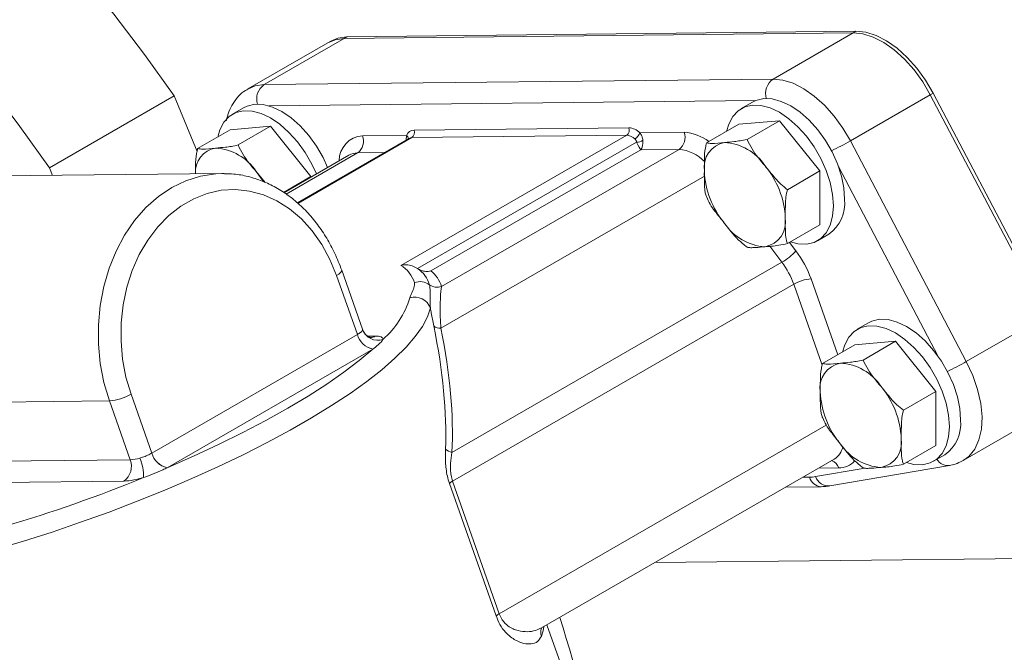
# Model space of a CAD drawing. Units: millimetres. Extents: x 11 to 1180, y 5 to 832.
# Drawn here: x 400 to 425, y 677 to 693 of the extents above; entities that cross this region are included whole.
import ezdxf

# ---------------------------------------------------------------- set-up
doc = ezdxf.new("R2010")
doc.units = ezdxf.units.MM

msp = doc.modelspace()

# ---------------------------------------------------------------- linework, layer by layer
at = {"color": 7, "linetype": 'Continuous', "lineweight": 15}
for p, q in [((408.13321, 692.9334), (421.46899, 693.08134)), ((408.20805, 692.9766), (421.54383, 693.12455)), ((419.3736, 691.8717), (421.46899, 693.08134)), ((421.54383, 693.12455), (421.46899, 693.08134)), ((407.70901, 692.82241), (405.61362, 691.61277)), ((406.03782, 691.72375), (408.13321, 692.9334)), ((407.78385, 692.86562), (407.70901, 692.82241)), ((408.20805, 692.9766), (408.13321, 692.9334)), ((406.03782, 691.72375), (419.3736, 691.8717)), ((423.56929, 691.50139), (423.49445, 691.45819)), ((423.56929, 691.50139), (426.60795, 685.7158)), ((403.67876, 691.42661), (400.41428, 689.54206)), ((403.67876, 691.42661), (404.27862, 689.97293)), ((418.83537, 691.26689), (418.54074, 691.09681)), ((421.39906, 690.24855), (423.49445, 691.45819)), ((423.49445, 691.45819), (426.53312, 685.6726)), ((405.49959, 691.11895), (405.20497, 690.94886)), ((419.54066, 690.779), (418.48, 690.68416)), ((418.69213, 690.28916), (419.54066, 690.779)), ((420.60132, 689.45955), (419.54066, 690.779)), ((404.2957, 690.04637), (405.14422, 690.53622)), ((406.20488, 690.63106), (405.14422, 690.53622)), ((405.35635, 690.14121), (406.20488, 690.63106)), ((407.26554, 689.3116), (406.20488, 690.63106)), ((409.96535, 690.53097), (415.59483, 690.59342)), ((415.88428, 690.46085), (417.04054, 690.47367)), ((417.63147, 690.19432), (418.48, 690.68416)), ((409.83239, 690.31541), (406.90363, 688.62466)), ((408.61477, 690.3802), (409.77102, 690.39303)), ((409.62336, 686.98345), (415.53762, 690.39768)), ((415.53762, 690.39768), (409.90814, 690.33523)), ((415.79709, 690.21528), (410.06003, 686.90335)), ((421.39906, 690.24855), (424.43772, 684.46295)), ((415.91082, 690.01519), (410.40685, 686.83782)), ((410.68336, 686.43183), (416.90978, 690.02627)), ((416.90978, 690.02627), (415.91082, 690.01519)), ((408.25676, 689.87335), (406.55494, 688.89091)), ((400.41428, 689.54206), (400.49556, 689.34509)), ((405.82776, 689.44747), (406.06316, 689.15996)), ((419.75279, 688.96971), (420.60132, 689.45955)), ((420.60132, 688.04526), (420.60132, 689.45955)), ((404.92983, 689.39429), (397.1284, 689.30774)), ((404.92983, 689.39429), (404.99114, 689.39424)), ((406.54637, 688.89643), (407.26554, 689.3116)), ((407.26554, 689.30112), (407.26554, 689.3116)), ((417.62413, 688.80694), (417.65237, 688.73715)), ((419.75279, 687.55541), (420.60132, 688.04526)), ((420.54058, 687.63261), (420.83521, 687.8027)), ((408.61382, 685.31113), (408.07023, 686.85691)), ((410.96028, 682.07908), (419.60388, 687.06892)), ((408.48118, 685.17365), (407.93759, 686.71943)), ((410.9761, 681.33017), (419.91492, 686.49044)), ((424.43772, 684.46295), (426.53312, 685.6726)), ((421.87403, 685.4813), (421.5794, 685.31122)), ((403.09406, 682.06374), (408.48014, 685.17305)), ((408.48014, 685.17305), (408.48118, 685.17365)), ((408.88275, 684.78956), (403.49668, 681.68025)), ((408.88356, 684.79012), (408.88275, 684.78956)), ((420.67013, 684.40873), (421.51866, 684.89857)), ((422.57932, 684.99341), (421.51866, 684.89857)), ((421.73079, 684.50356), (422.57932, 684.99341)), ((423.63998, 683.67396), (422.57932, 684.99341)), ((402.54943, 683.60892), (403.09302, 682.06314)), ((422.79145, 683.18411), (423.63998, 683.67396)), ((423.63998, 682.25967), (423.63998, 683.67396)), ((398.39747, 683.39337), (401.98337, 683.43315)), ((402.52697, 681.88737), (401.98337, 683.43315)), ((420.66279, 683.02135), (420.69103, 682.95156)), ((424.35853, 681.8689), (426.45392, 683.07854)), ((422.79145, 681.76982), (423.63998, 682.25967)), ((403.09302, 682.06314), (403.09406, 682.06374)), ((423.57924, 681.84702), (423.87386, 682.01711)), ((399.05967, 681.8489), (402.52697, 681.88737)), ((403.49668, 681.68025), (403.49555, 681.67969)), ((413.30921, 677.47957), (420.97281, 681.90367)), ((420.85788, 681.20165), (423.99353, 681.73807)), ((424.35853, 681.8689), (424.34112, 681.85914)), ((402.36352, 681.32812), (398.89622, 681.28966)), ((412.11565, 677.79164), (410.89256, 681.26965)), ((410.9761, 681.33017), (412.19918, 677.85215)), ((419.70407, 681.17124), (420.63251, 681.18154)), ((416.27454, 679.19141), (431.25628, 679.35762)), ((413.79982, 676.55518), (413.44681, 677.559))]:
    msp.add_line(p, q, dxfattribs=at)
at = {"color": 8, "linetype": 'Continuous', "lineweight": 15}
for p, q in [((418.92289, 691.30926), (406.16165, 691.16768)), ((409.90814, 690.33523), (406.92055, 688.61053)), ((406.61367, 688.85307), (408.48401, 689.93279)), ((409.18305, 689.94055), (408.48401, 689.93279)), ((423.70092, 684.59658), (421.0856, 689.57612)), ((410.67012, 685.3345), (417.57347, 689.31973)), ((419.60388, 687.06892), (419.28884, 687.48703)), ((419.80618, 687.58623), (419.97378, 687.36379)), ((420.36777, 686.63105), (421.06842, 684.63866)), ((420.66092, 684.36911), (419.91492, 686.49044)), ((408.76395, 685.1278), (408.94904, 685.12986)), ((412.19918, 677.85215), (420.76694, 682.79821)), ((420.48716, 681.44611), (421.73198, 681.65907)), ((421.09375, 681.6733), (420.56357, 681.66742)), ((420.15246, 681.43009), (420.32847, 681.43204))]:
    msp.add_line(p, q, dxfattribs=at)
at = {"color": 7, "linetype": 'Continuous', "lineweight": 15, "flags": 128}
for points in [[(403.67876, 691.42661), (402.90032, 692.51415), (402.09813, 693.5749), (401.27376, 694.60674), (400.42883, 695.60767), (399.56502, 696.57569)], [(421.46899, 693.08134), (421.72582, 693.05442), (421.99646, 692.96894), (422.27351, 692.82724), (422.54936, 692.6332), (422.81646, 692.39213), (423.06749, 692.11065), (423.29557, 691.79647), (423.49445, 691.45819)], [(423.49445, 691.45819), (423.29557, 691.79647), (423.06749, 692.11065), (422.81646, 692.39213), (422.54936, 692.6332), (422.27351, 692.82724), (421.99646, 692.96894), (421.72582, 693.05442), (421.46899, 693.08134)], [(421.54383, 693.12455), (421.80066, 693.09762), (422.0713, 693.01214), (422.34834, 692.87044), (422.62419, 692.6764), (422.8913, 692.43534), (423.14233, 692.15385), (423.37041, 691.83967), (423.56929, 691.50139)], [(407.70901, 692.82241), (407.89724, 692.90101), (408.13321, 692.9334)], [(408.13321, 692.9334), (407.89724, 692.90101), (407.70901, 692.82241)], [(407.78385, 692.86562), (407.97208, 692.94422), (408.20805, 692.9766)], [(419.3736, 691.8717), (419.63043, 691.84478), (419.90107, 691.7593), (420.17811, 691.6176), (420.45397, 691.42355), (420.72107, 691.18249), (420.9721, 690.90101), (421.20018, 690.58683), (421.39906, 690.24855)], [(400.41428, 689.54206), (399.63584, 690.62961), (398.83365, 691.69035)], [(407.7017, 689.55291), (407.58286, 689.81117), (407.40855, 690.11309), (407.20662, 690.39294), (406.9832, 690.64222), (406.74509, 690.85335), (406.49951, 691.01993), (406.25394, 691.13689), (406.01582, 691.20067), (405.7924, 691.20935), (405.59047, 691.16264), (405.49959, 691.11895)], [(421.2495, 688.71839), (421.22802, 689.01437), (421.16421, 689.32617), (421.06003, 689.6443), (420.91864, 689.95911), (420.74433, 690.26103), (420.54239, 690.54088), (420.31898, 690.79016), (420.08086, 691.0013), (419.83529, 691.16788), (419.58971, 691.28484), (419.3516, 691.34862), (419.12818, 691.35729), (418.92625, 691.31058), (418.83537, 691.26689)], [(407.40707, 689.38283), (407.28823, 689.64108), (407.11392, 689.943), (406.91199, 690.22285), (406.68857, 690.47213), (406.45046, 690.68327), (406.20488, 690.84984), (405.95931, 690.96681), (405.72119, 691.03059), (405.49778, 691.03926), (405.29584, 690.99256), (405.12153, 690.89189), (404.98014, 690.74033), (404.87596, 690.54249), (404.82044, 690.3493)], [(420.95487, 688.5483), (420.93339, 688.84429), (420.86958, 689.15609), (420.7654, 689.47422), (420.62401, 689.78903), (420.4497, 690.09095), (420.24777, 690.3708), (420.02435, 690.62008), (419.78623, 690.83122), (419.54066, 690.9978), (419.29508, 691.11475), (419.05697, 691.17853), (418.83355, 691.18721), (418.63162, 691.1405), (418.45731, 691.03984), (418.31591, 690.88828), (418.21173, 690.69043), (418.15622, 690.49725)], [(407.93759, 686.71943), (407.76305, 687.14308), (407.54877, 687.53551), (407.29815, 687.89056), (407.01512, 688.2026), (406.70415, 688.46673), (406.37014, 688.67877), (406.01837, 688.83539), (405.65438, 688.93411), (405.28391, 688.97337), (404.9128, 688.95256), (404.54691, 688.87201), (404.192, 688.73298), (403.85367, 688.53767), (403.53727, 688.28916), (403.24777, 687.99136), (402.98974, 687.64898), (402.76726, 687.26741), (402.58384, 686.85267), (402.44235, 686.41131), (402.34504, 685.95027), (402.29344, 685.47684), (402.28837, 684.99847), (402.3299, 684.52272), (402.41738, 684.05709), (402.54943, 683.60892)], [(419.82908, 687.59945), (420.02435, 687.55089), (420.24777, 687.54222), (420.4497, 687.58892), (420.62401, 687.68958), (420.7654, 687.84114), (420.86958, 688.03899), (420.93339, 688.27712), (420.95487, 688.5483)], [(410.39371, 685.86968), (410.31754, 685.63485), (410.18574, 685.38404), (409.99903, 685.11866), (409.75848, 684.84017), (409.46543, 684.55016), (409.12151, 684.25023), (408.72867, 683.94209), (408.28909, 683.62744), (407.80524, 683.30805), (407.27984, 682.98573), (406.71583, 682.66226), (406.11637, 682.33947), (405.48483, 682.01916), (404.82473, 681.70313), (404.13978, 681.39316), (403.43382, 681.09097), (402.71081, 680.79827), (401.9748, 680.51668), (401.22991, 680.24779), (400.48032, 679.99311), (399.73023, 679.75407), (398.98385, 679.532)], [(424.28816, 682.9328), (424.26668, 683.22878), (424.20287, 683.54058), (424.09869, 683.85871), (423.9573, 684.17352), (423.78299, 684.47544), (423.58105, 684.75529), (423.35764, 685.00457), (423.11952, 685.21571), (422.87395, 685.38229), (422.62837, 685.49924), (422.39026, 685.56303), (422.16684, 685.5717), (421.96491, 685.52499), (421.87403, 685.4813)], [(423.99353, 682.76271), (423.97205, 683.0587), (423.90825, 683.3705), (423.80407, 683.68863), (423.66267, 684.00344), (423.48836, 684.30536), (423.28642, 684.58521), (423.06301, 684.83449), (422.8249, 685.04562), (422.57932, 685.2122), (422.33374, 685.32916), (422.09563, 685.39294), (421.87221, 685.40161), (421.67028, 685.35491), (421.49597, 685.25425), (421.35457, 685.10269), (421.2504, 684.90484), (421.19487, 684.71166)], [(408.94904, 685.12986), (408.99532, 685.12896), (409.03619, 685.12515), (409.07131, 685.1185), (409.10038, 685.10905), (409.12318, 685.09687), (409.13949, 685.08208), (409.1492, 685.06478), (409.15221, 685.04514)], [(403.49668, 681.68025), (404.18266, 681.98187), (404.84546, 682.2905), (405.48117, 682.60432), (406.08603, 682.92147), (406.65647, 683.24008), (407.18912, 683.55828), (407.68085, 683.87417), (408.12875, 684.1859), (408.53017, 684.49164), (408.88275, 684.78956)], [(422.86773, 681.81386), (423.06301, 681.7653), (423.28642, 681.75663), (423.48836, 681.80333), (423.66267, 681.90399), (423.80407, 682.05555), (423.90825, 682.2534), (423.97205, 682.49153), (423.99353, 682.76271)]]:
    msp.add_lwpolyline(points, dxfattribs=at)
at = {"color": 8, "linetype": 'Continuous', "lineweight": 15, "flags": 128}
for points in [[(405.60805, 691.60952), (405.80185, 691.69137), (406.03782, 691.72375)], [(406.00948, 689.18962), (405.94312, 689.29186), (405.82776, 689.44747)], [(401.98337, 683.43315), (401.84139, 683.91156), (401.74513, 684.40819), (401.69599, 684.9158), (401.6947, 685.42699), (401.74127, 685.93431), (401.83501, 686.43035), (401.97457, 686.90789), (402.15791, 687.35995), (402.38236, 687.77995), (402.64464, 688.16177), (402.94093, 688.49983), (403.2669, 688.78921), (403.61781, 689.02567), (403.98853, 689.2058), (404.37367, 689.32693), (404.7676, 689.38733), (404.92983, 689.39429)], [(408.07024, 686.85689), (408.07113, 686.84075), (408.05894, 686.81494), (408.03184, 686.78534), (407.99086, 686.75309), (407.93759, 686.71943)], [(408.61539, 685.30114), (408.61388, 685.31096), (408.61382, 685.31113)], [(424.43772, 684.46295), (424.60674, 684.09806), (424.73384, 683.728), (424.81531, 683.36363), (424.84878, 683.01558), (424.83325, 682.69403), (424.7692, 682.40839), (424.65848, 682.16699), (424.50433, 681.97692), (424.35853, 681.8689)], [(413.36843, 677.51375), (413.34739, 677.40681), (413.30282, 677.26642)]]:
    msp.add_lwpolyline(points, dxfattribs=at)
at = {"color": 8, "linetype": 'Continuous', "lineweight": 15}
for centre, radius, start, end in [((406.31159, 691.34211), 0.46968, 125.653177, 196.006469), ((419.64737, 691.49006), 0.46968, 125.653367, 196.005293), ((416.9758, 689.30195), 1.17351, 52.282908, 86.837469), ((408.65533, 689.72864), 0.65282, 93.561986, 180.182005), ((409.69086, 690.30559), 0.11862, 358.339366, 47.484569), ((409.90754, 690.18292), 0.15231, 89.771254, 119.560917), ((418.30623, 695.61912), 6.19748, 294.76047, 299.936968), ((404.876, 689.4308), 0.63833, 99.822912, 183.967626), ((408.4818, 689.47717), 0.45563, 89.721801, 119.59819), ((416.82864, 688.99285), 1.0366, 43.608848, 85.510606), ((408.81406, 685.35835), 0.26539, 270.948631, 300.572782), ((421.34337, 689.83647), 6.20078, 294.761849, 299.935588), ((420.69062, 682.34872), 0.52697, 302.377089, 346.848028), ((420.81413, 681.58989), 0.2918, 16.610748, 71.252736), ((421.10066, 682.23259), 0.55933, 269.2921, 317.793727), ((423.95503, 682.06952), 0.33369, 210.823782, 276.60616), ((420.65533, 681.519), 0.33823, 194.898181, 266.139804), ((420.83, 681.5627), 0.36212, 198.781508, 274.416432), ((370.80803, 664.15706), 45.07607, 5.836012, 17.556319), ((413.59443, 677.37069), 0.30969, 160.527933, 199.675721)]:
    msp.add_arc(centre, radius, start, end, dxfattribs=at)
at = {"color": 7, "linetype": 'Continuous', "lineweight": 15}
for centre, radius, start, end in [((409.96584, 690.32442), 0.20655, 90.137218, 160.600147), ((409.8111, 690.46982), 0.16593, 305.793154, 21.623906), ((415.44056, 690.53228), 0.16595, 305.797266, 21.621073), ((415.56272, 690.14105), 0.45351, 44.842471, 85.940229), ((415.59314, 690.56458), 0.30907, 300.93752, 340.389911), ((416.68794, 690.33391), 0.37929, 305.795842, 21.621827), ((408.26217, 690.24044), 0.37929, 305.795842, 21.621827), ((415.51386, 690.06263), 0.33589, 44.840386, 85.943805), ((415.80138, 690.4923), 0.27705, 269.111921, 305.387447), ((418.22362, 689.55921), 0.65965, 100.546791, 189.251573), ((418.021, 688.84107), 1.3691, 33.434053, 86.571324), ((404.68522, 688.69312), 1.3691, 33.434098, 86.571278), ((419.87246, 689.55918), 2.30236, 182.639289, 219.771958), ((417.39396, 688.12252), 2.30235, 2.639439, 39.772037), ((420.24952, 688.61925), 1.00488, 305.65049, 5.661945), ((419.04279, 688.12249), 0.65966, 280.547134, 9.25181), ((419.24546, 688.8407), 1.36917, 213.435619, 266.569758), ((418.80479, 688.45079), 1.59628, 300.039473, 317.081499), ((417.78402, 685.71406), 2.74165, 19.540164, 36.993757), ((409.22112, 686.30488), 0.78883, 16.868867, 59.3418), ((409.61544, 686.25598), 0.78533, 16.356916, 55.520142), ((409.92894, 686.21517), 0.78491, 16.02328, 52.491973), ((417.8751, 685.76649), 2.16448, 19.540218, 36.993711), ((410.11818, 686.12858), 0.42942, 54.263976, 109.33369), ((420.45734, 685.54307), 1.09166, 94.706491, 119.793294), ((410.56963, 686.75599), 0.34354, 234.2629, 289.332232), ((407.54459, 686.86065), 2.42498, 311.524661, 342.529569), ((409.98725, 685.71893), 0.43351, 20.349203, 107.38633), ((409.01594, 685.45024), 0.42741, 200.416602, 288.591515), ((410.64827, 685.58622), 0.25266, 228.715758, 274.959868), ((408.99017, 685.30543), 0.52693, 194.550281, 258.237467), ((408.9913, 685.306), 0.52701, 194.544209, 258.203119), ((421.26228, 683.77362), 0.65966, 100.547134, 189.25181), ((421.05961, 683.05541), 1.36917, 33.435619, 86.569758), ((420.43261, 682.33693), 2.30236, 2.639289, 39.771958), ((401.87141, 684.7931), 1.36455, 274.706663, 299.794079), ((422.91111, 683.77359), 2.30235, 182.639439, 219.772037), ((423.28821, 682.83365), 1.00485, 305.649447, 5.662528), ((422.08146, 682.3369), 0.65965, 280.546791, 9.251573), ((422.28408, 683.05504), 1.3691, 213.434053, 266.571324), ((402.47676, 682.89026), 1.00415, 272.866225, 287.706372), ((401.70147, 681.47572), 1.17372, 357.315203, 22.965839), ((403.6033, 682.19579), 0.52723, 194.572986, 258.208027), ((403.6041, 682.19612), 0.52693, 194.550281, 258.237467), ((411.03309, 682.43037), 0.35876, 227.095504, 258.289907), ((402.08622, 681.71267), 0.47411, 305.795747, 21.622379), ((389.09013, 714.8435), 36.15346, 280.234132, 292.411578), ((402.26287, 683.3351), 2.0095, 272.871051, 287.702125), ((420.31907, 682.44024), 1.00824, 270.533845, 279.596809), ((411.16958, 680.97521), 0.40427, 118.593375, 133.253093), ((412.3925, 677.4974), 0.40401, 118.587498, 133.255785)]:
    msp.add_arc(centre, radius, start, end, dxfattribs=at)
for centre, major_axis, ratio, start_param, end_param in [((415.8021, 690.32435), (-0.12686, 0.31774), 0.13775325, 1.86567817, 2.84744352), ((415.8021, 690.32435), (-0.06356, 0.33696), 0.4406801, 3.4755649, 4.45733026), ((396.02091, 695.21013), (-13.13101, 16.93307), 0.4001342, 3.5849058, 3.82492413), ((395.89048, 695.0535), (-13.39837, 16.89094), 0.40991054, 3.57898765, 3.81900598)]:
    msp.add_ellipse(centre, major_axis=major_axis, ratio=ratio, start_param=start_param, end_param=end_param, dxfattribs=at)
for points, knots in [([(405.60877, 691.60373), (405.58941, 691.5942), (405.49906, 691.54971), (405.36542, 691.42482), (405.21709, 691.23616), (405.10659, 691.01893), (405.06459, 690.85684), (405.044, 690.77738)], [0, 0, 0, 0, 0.06397176, 0.29852355, 0.53220237, 0.77066924, 1, 1, 1, 1]), ([(415.88428, 690.46085), (415.9029, 690.43382), (415.94399, 690.37417), (415.95552, 690.30452), (415.96182, 690.26643)], [0, 0, 0, 0, 0.45317217, 1, 1, 1, 1]), ([(415.79709, 690.21528), (415.79349, 690.23233), (415.78681, 690.26398), (415.76302, 690.28827), (415.75203, 690.29948)], [0, 0, 0, 0, 0.53839275, 1, 1, 1, 1]), ([(417.57255, 689.45316), (417.57249, 689.55217), (417.57239, 689.75073), (417.58193, 689.9971), (417.62062, 690.15112), (417.63147, 690.19432)], [0, 0, 0, 0, 0.41712458, 0.83653846, 1, 1, 1, 1]), ([(417.63147, 690.19432), (417.67301, 690.18903), (417.79286, 690.17379), (417.98036, 690.19431), (418.10288, 690.20772)], [0, 0, 0, 0, 0.34655571, 1, 1, 1, 1]), ([(418.10288, 690.20772), (418.18819, 690.21524), (418.31927, 690.22679), (418.51042, 690.24974), (418.63112, 690.27592), (418.69213, 690.28916)], [0, 0, 0, 0, 0.47964316, 0.73696282, 1, 1, 1, 1]), ([(418.69213, 690.28916), (418.73367, 690.20389), (418.85352, 689.95786), (419.04102, 689.73865), (419.16354, 689.59541)], [0, 0, 0, 0, 0.34655374, 1, 1, 1, 1]), ([(404.23728, 689.3866), (404.23731, 689.45872), (404.23739, 689.63048), (404.24619, 689.84918), (404.28485, 690.00318), (404.2957, 690.04637)], [0, 0, 0, 0, 0.34243687, 0.81559304, 1, 1, 1, 1]), ([(404.2957, 690.04637), (404.33723, 690.04109), (404.45708, 690.02583), (404.64458, 690.04636), (404.7671, 690.05977)], [0, 0, 0, 0, 0.34654613, 1, 1, 1, 1]), ([(404.7671, 690.05977), (404.85241, 690.06729), (404.98349, 690.07885), (405.17464, 690.10178), (405.29534, 690.12797), (405.35635, 690.14121)], [0, 0, 0, 0, 0.47964327, 0.73695489, 1, 1, 1, 1]), ([(405.35635, 690.14121), (405.39789, 690.05595), (405.51774, 689.80992), (405.70524, 689.59071), (405.82776, 689.44747)], [0, 0, 0, 0, 0.34655132, 1, 1, 1, 1]), ([(417.63147, 688.78003), (417.62749, 688.78965), (417.58542, 688.89134), (417.57187, 689.12611), (417.57233, 689.35056), (417.57255, 689.45316)], [0, 0, 0, 0, 0.053673684, 0.567453366, 1, 1, 1, 1]), ([(419.16354, 689.59541), (419.24885, 689.48889), (419.37992, 689.32523), (419.57108, 689.10923), (419.69178, 689.01655), (419.75279, 688.96971)], [0, 0, 0, 0, 0.47964594, 0.73695654, 1, 1, 1, 1]), ([(408.07023, 686.85691), (408.0415, 686.93474), (407.95959, 687.15665), (407.79457, 687.5048), (407.56564, 687.88796), (407.3027, 688.23683), (407.00969, 688.54689), (406.69025, 688.81387), (406.34873, 689.03389), (405.98989, 689.2048), (405.61873, 689.32174), (405.28523, 689.38538), (405.07658, 689.38738), (404.99512, 689.38816)], [0, 0, 0, 0, 0.05353675, 0.15266467, 0.25186693, 0.3510033, 0.44997376, 0.54865249, 0.64690255, 0.74460254, 0.84169059, 0.93819363, 1, 1, 1, 1]), ([(419.75279, 688.96971), (419.74881, 688.95549), (419.70674, 688.80522), (419.69319, 688.5548), (419.69365, 688.33089), (419.69387, 688.22854)], [0, 0, 0, 0, 0.053673684, 0.567453366, 1, 1, 1, 1]), ([(418.10288, 688.08628), (418.01713, 688.19255), (417.88539, 688.35583), (417.71817, 688.58565), (417.66058, 688.71476), (417.63147, 688.78003)], [0, 0, 0, 0, 0.47963832, 0.73695802, 1, 1, 1, 1]), ([(419.69387, 688.22854), (419.69382, 688.12947), (419.69371, 687.93079), (419.70325, 687.69544), (419.74194, 687.58608), (419.75279, 687.55541)], [0, 0, 0, 0, 0.41712458, 0.83653846, 1, 1, 1, 1]), ([(418.69213, 687.46058), (418.61371, 687.52454), (418.38741, 687.70913), (418.21532, 687.93723), (418.10288, 688.08628)], [0, 0, 0, 0, 0.34655087, 1, 1, 1, 1]), ([(419.16354, 687.47397), (419.07779, 687.46621), (418.94605, 687.45427), (418.77883, 687.44514), (418.72124, 687.45539), (418.69213, 687.46058)], [0, 0, 0, 0, 0.47963536, 0.73695653, 1, 1, 1, 1]), ([(419.75279, 687.55541), (419.67437, 687.5394), (419.44807, 687.4932), (419.27599, 687.48157), (419.16354, 687.47397)], [0, 0, 0, 0, 0.3465489, 1, 1, 1, 1]), ([(410.06003, 686.90335), (410.01374, 686.93011), (409.92137, 686.98352), (409.76793, 687.00491), (409.66962, 686.99491), (409.6239, 686.98358), (409.62336, 686.98345)], [0, 0, 0, 0, 0.33964636, 0.6778068, 0.99622266, 1, 1, 1, 1]), ([(410.40685, 686.83782), (410.40637, 686.8377), (410.363, 686.82747), (410.27778, 686.82098), (410.15758, 686.84616), (410.08974, 686.88331), (410.06008, 686.90331), (410.06003, 686.90335)], [0, 0, 0, 0, 0.00427921, 0.38482914, 0.71251358, 0.99946084, 1, 1, 1, 1]), ([(409.85771, 686.13263), (409.86961, 686.17022), (409.89686, 686.25627), (409.97675, 686.40216), (409.97626, 686.48981), (409.97601, 686.53378)], [0, 0, 0, 0, 0.27876108, 0.63822492, 1, 1, 1, 1]), ([(410.36898, 686.47715), (410.37735, 686.42509), (410.39428, 686.31976), (410.38572, 686.09573), (410.39143, 685.93419), (410.39371, 685.86968)], [0, 0, 0, 0, 0.36987682, 0.74836068, 1, 1, 1, 1]), ([(410.68336, 686.43183), (410.67346, 686.34588), (410.65823, 686.21359), (410.64869, 685.91071), (410.6478, 685.64537), (410.66299, 685.43382), (410.67012, 685.3345)], [0, 0, 0, 0, 0.387474812, 0.596374954, 0.81050203, 1, 1, 1, 1]), ([(410.48157, 685.39636), (410.45871, 685.51352), (410.42604, 685.68093), (410.40117, 685.82611), (410.39371, 685.86968)], [0, 0, 0, 0, 0.69992572, 1, 1, 1, 1]), ([(408.48118, 685.17365), (408.51214, 685.19192), (408.57408, 685.22847), (408.61087, 685.27337), (408.61427, 685.29428), (408.61539, 685.30114)], [0, 0, 0, 0, 0.40197198, 0.80394152, 1, 1, 1, 1]), ([(408.8389, 685.09283), (408.83893, 685.09276), (408.83901, 685.0926), (408.79383, 685.10455), (408.71595, 685.1524), (408.64405, 685.2295), (408.62573, 685.29183), (408.61938, 685.31343)], [0, 0, 0, 0, 0.12332885, 0.31213628, 0.5704656, 0.85120839, 1, 1, 1, 1]), ([(409.15221, 685.04514), (409.143, 685.03039), (409.1143, 684.98443), (409.03366, 684.89901), (408.93332, 684.82622), (408.88356, 684.79012)], [0, 0, 0, 0, 0.19228407, 0.59944199, 1, 1, 1, 1]), ([(421.14154, 684.42213), (421.22685, 684.42966), (421.35792, 684.44122), (421.54908, 684.46414), (421.66978, 684.49033), (421.73079, 684.50356)], [0, 0, 0, 0, 0.479641031, 0.736956532, 1, 1, 1, 1]), ([(421.73079, 684.50356), (421.77233, 684.4183), (421.89218, 684.17227), (422.07968, 683.95307), (422.2022, 683.80983)], [0, 0, 0, 0, 0.34655087, 1, 1, 1, 1]), ([(420.61121, 683.66756), (420.61116, 683.76658), (420.61106, 683.96514), (420.62059, 684.21151), (420.65928, 684.36553), (420.67013, 684.40873)], [0, 0, 0, 0, 0.41712458, 0.83653846, 1, 1, 1, 1]), ([(420.67013, 684.40873), (420.71167, 684.40344), (420.83152, 684.3882), (421.01902, 684.40872), (421.14154, 684.42213)], [0, 0, 0, 0, 0.3465489, 1, 1, 1, 1]), ([(422.2022, 683.80983), (422.28751, 683.70331), (422.41859, 683.53965), (422.60974, 683.32364), (422.73044, 683.23096), (422.79145, 683.18411)], [0, 0, 0, 0, 0.47963832, 0.73695802, 1, 1, 1, 1]), ([(420.67013, 682.99444), (420.66615, 683.00405), (420.62408, 683.10575), (420.61053, 683.34052), (420.61099, 683.56497), (420.61121, 683.66756)], [0, 0, 0, 0, 0.053673684, 0.567453366, 1, 1, 1, 1]), ([(421.14154, 682.3007), (421.05579, 682.40697), (420.92406, 682.57024), (420.75683, 682.80006), (420.69924, 682.92917), (420.67013, 682.99444)], [0, 0, 0, 0, 0.47964594, 0.73695654, 1, 1, 1, 1]), ([(422.79145, 683.18411), (422.78747, 683.1699), (422.7454, 683.01963), (422.73185, 682.76921), (422.73231, 682.5453), (422.73253, 682.44295)], [0, 0, 0, 0, 0.053673684, 0.567453366, 1, 1, 1, 1]), ([(422.73253, 682.44295), (422.73248, 682.34388), (422.73238, 682.1452), (422.74191, 681.90985), (422.7806, 681.80049), (422.79145, 681.76982)], [0, 0, 0, 0, 0.41712458, 0.83653846, 1, 1, 1, 1]), ([(421.73079, 681.67498), (421.65237, 681.73895), (421.42607, 681.92353), (421.25398, 682.15164), (421.14154, 682.3007)], [0, 0, 0, 0, 0.34655374, 1, 1, 1, 1]), ([(402.78216, 681.93369), (402.82771, 681.94724), (402.91881, 681.97435), (403.02441, 682.02366), (403.07608, 682.05339), (403.09302, 682.06314)], [0, 0, 0, 0, 0.4019804, 0.8039324, 1, 1, 1, 1]), ([(410.89256, 681.26965), (410.87324, 681.33245), (410.81717, 681.51471), (410.78226, 681.83596), (410.78667, 682.05774), (410.78886, 682.16758)], [0, 0, 0, 0, 0.209692037, 0.608600373, 1, 1, 1, 1]), ([(410.96028, 682.07908), (410.9453, 681.9854), (410.92058, 681.8308), (410.92002, 681.6218), (410.93723, 681.46361), (410.96144, 681.38051), (410.9761, 681.33017)], [0, 0, 0, 0, 0.41002441, 0.67672167, 0.80414975, 1, 1, 1, 1]), ([(403.49555, 681.67969), (403.45885, 681.66171), (403.34446, 681.60568), (403.13739, 681.51508), (402.96124, 681.45202), (402.8739, 681.42074)], [0, 0, 0, 0, 0.19235304, 0.59955156, 1, 1, 1, 1]), ([(422.2022, 681.68839), (422.11646, 681.68062), (421.98471, 681.66868), (421.81749, 681.65956), (421.7599, 681.6698), (421.73079, 681.67498)], [0, 0, 0, 0, 0.47964316, 0.73696282, 1, 1, 1, 1]), ([(422.79145, 681.76982), (422.71303, 681.75381), (422.48673, 681.70762), (422.31464, 681.69599), (422.2022, 681.68839)], [0, 0, 0, 0, 0.34655012, 1, 1, 1, 1]), ([(423.99353, 681.73807), (424.04587, 681.74867), (424.16509, 681.77281), (424.27282, 681.82809), (424.33326, 681.8591)], [0, 0, 0, 0, 0.43897615, 1, 1, 1, 1]), ([(420.63251, 681.18154), (420.68813, 681.18371), (420.764, 681.18665), (420.83811, 681.19849), (420.85788, 681.20165)], [0, 0, 0, 0, 0.73320574, 1, 1, 1, 1]), ([(413.30282, 677.26642), (413.27237, 677.21271), (413.21144, 677.10523), (413.04866, 677.05206), (412.85217, 677.06109), (412.62533, 677.14565), (412.40267, 677.30764), (412.21952, 677.54065), (412.1474, 677.71491), (412.11565, 677.79164)], [0, 0, 0, 0, 0.17704647, 0.35424762, 0.51032732, 0.66614495, 0.8288647, 0.92465486, 1, 1, 1, 1]), ([(413.30224, 677.47345), (413.30349, 677.47461), (413.30564, 677.47659), (413.30563, 677.47718), (413.30562, 677.47743)], [0, 0, 0, 0, 0.5819041, 1, 1, 1, 1])]:
    msp.add_open_spline(points, degree=3, knots=knots, dxfattribs=at)
at = {"color": 8, "linetype": 'Continuous', "lineweight": 15}
for points, knots in [([(409.7509, 690.26836), (409.7545, 690.28218), (409.76628, 690.32735), (409.76908, 690.36612), (409.77102, 690.39303)], [0, 0, 0, 0, 0.305834987, 1, 1, 1, 1]), ([(412.19918, 677.85215), (412.22079, 677.8008), (412.24663, 677.7394), (412.3226, 677.62529), (412.46739, 677.48506), (412.69461, 677.39514), (412.93651, 677.37196), (413.14514, 677.39875), (413.25307, 677.45705), (413.3026, 677.48381)], [0, 0, 0, 0, 0.0711904, 0.08511911, 0.199249, 0.40661498, 0.61236178, 0.82214095, 1, 1, 1, 1])]:
    msp.add_open_spline(points, degree=3, knots=knots, dxfattribs=at)

doc.saveas('drawing.dxf')
